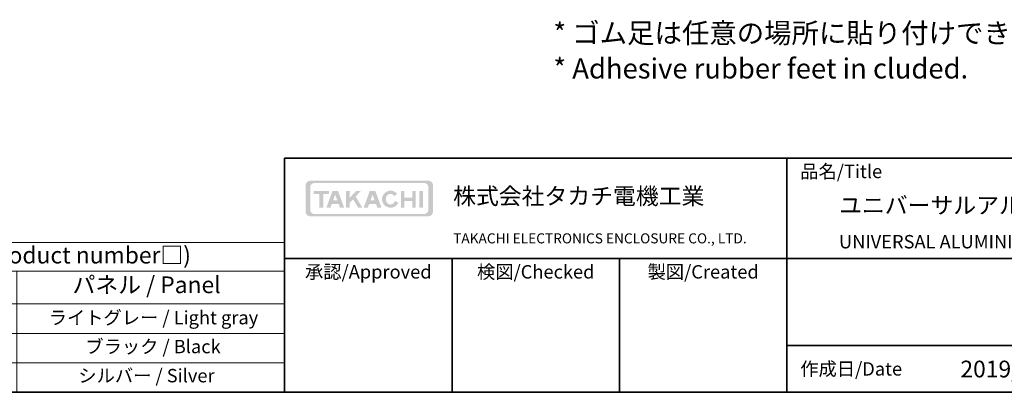
# Model space of a CAD drawing. Units: millimetres. Extents: x 22 to 2202, y 12 to 434.
# Drawn here: x 277 to 498, y 12 to 96 of the extents above; entities that cross this region are included whole.
import ezdxf

# ---------------------------------------------------------------- set-up
doc = ezdxf.new("R2010")
doc.units = ezdxf.units.MM
doc.header["$LTSCALE"] = 1.5
for name, color, linetype, lineweight in [('Border (ISO)', 7, 'Continuous', 35), ('Hatch (ISO)', 1, 'Continuous', 18), ('Symbol (ISO)', 7, 'Continuous', 18), ('Title (ISO)', 7, 'Continuous', 35)]:
    doc.layers.add(name, color=color, linetype=linetype, lineweight=lineweight)
doc.styles.add('Note Text (TK)', font='txt')
doc.styles.add('Note Text (TK2)', font='txt')
doc.styles.add('文字スタイル67', font='arial.ttf')

# ---------------------------------------------------------------- blocks, each defined once
blk = doc.blocks.new('図面枠 tk図枠')
at = {"layer": 'Border (ISO)'}
blk.add_line((14.50000000000001, 8.000000000000007), (405.4999999999999, 8.000000000000007), dxfattribs=at)
blk = doc.blocks.new('表題欄 tk表題欄')
at = {"layer": 'Hatch (ISO)'}
h = blk.add_hatch(color=256, dxfattribs=at)
edge = h.paths.add_edge_path(flags=0)
edge.add_arc((95.57537688673352, 236.2990653650367), 0.5958259999999996, 269.9999999999897, 360)
edge.add_line((96.17120288673351, 236.2990653650368), (96.17120288673348, 239.7107813650365))
edge.add_arc((95.5753768867335, 239.7107813650366), 0.5958259999999996, 0, 90.0000000000068)
edge.add_line((95.57537688673342, 240.3066073650366), (79.13710888673356, 240.3066073650366))
edge.add_arc((79.13710888673353, 239.7107813650366), 0.5958259999999996, 89.99999999999744, 180)
edge.add_line((78.54128288673353, 239.7107813650365), (78.54128288673331, 236.2990653650368))
edge.add_arc((79.13710888673332, 236.2990653650365), 0.5958259999999996, 180, 270.0000000000231)
edge.add_line((79.13710888673356, 235.7032393650365), (95.57537688673342, 235.7032393650367))
edge = h.paths.add_edge_path()
edge.add_line((77.83935088673357, 239.9556413650366), (77.83935088673357, 236.0542053650368))
edge.add_arc((78.54128288673346, 236.0542053650367), 0.7019319999998935, 180, 270.0000000000087)
edge.add_line((78.54128288673357, 235.3522733650368), (96.17120288673352, 235.3522733650368))
edge.add_arc((96.17120288673351, 236.0542053650367), 0.7019319999998921, 270, 360)
edge.add_line((96.8731348867334, 236.0542053650368), (96.87313488673352, 239.9556413650366))
edge.add_arc((96.1712028867336, 239.9556413650367), 0.7019319999998921, 0, 90.00000000000873)
edge.add_line((96.17120288673348, 240.6575733650367), (78.54128288673357, 240.6575733650366))
edge.add_arc((78.54128288673357, 239.9556413650366), 0.7019319999999984, 90, 180)
for points in [[(79.07181288673355, 239.1476033650369), (79.07181288673355, 238.6578833650367), (79.92066088673353, 238.6578833650367), (79.92066088673353, 236.6581933650368), (80.50832488673353, 236.6581933650368), (80.50832488673353, 238.6578833650367), (81.35717288673355, 238.6578833650367), (81.35717288673355, 239.1476033650369)], [(85.68407849525303, 236.6581933650368), (84.9434673993943, 237.8918698287545), (84.41792288673358, 237.3246628822781), (84.41792288673358, 236.6581933650368), (83.89555488673355, 236.6581933650368), (83.89555488673355, 239.1476033650369), (84.41792288673358, 239.1476033650369), (84.41792288673358, 238.0993979968839), (85.38913556809511, 239.1476033650369), (86.10696490847272, 239.1476033650369), (85.31925422435492, 238.2974470774499), (86.30334488673353, 236.6581933650368)], [(92.09142939614459, 239.1476033650369), (92.09142939614459, 236.6581933650368), (92.60971639614465, 236.6581933650368), (92.60971639614465, 237.6580383650368), (93.76872039614462, 237.6580383650368), (93.76872039614462, 236.6581933650368), (94.28700739614459, 236.6581933650368), (94.28700739614459, 239.1476033650369), (93.76872039614462, 239.1476033650369), (93.76872039614462, 238.1477583650367), (92.60971639614465, 238.1477583650367), (92.60971639614465, 239.1476033650369)], [(94.84202339614467, 239.1476033650369), (94.84202339614467, 236.6581933650368), (95.36439139614473, 236.6581933650368), (95.36439139614473, 239.1476033650369)]]:
    blk.add_hatch(color=256, dxfattribs=at).paths.add_polyline_path(points)
h = blk.add_hatch(color=256, dxfattribs=at)
h.paths.add_polyline_path([(82.59020695886475, 237.7110913650368), (81.95242681460243, 237.7110913650368), (82.27131688673356, 238.5794973650367)], flags=0)
h.paths.add_polyline_path([(82.77903014574996, 237.1968853650368), (81.76360362771717, 237.1968853650368), (81.56578886050404, 236.6581933650368), (80.94907288673355, 236.6581933650368), (81.86321688673357, 239.1476033650369), (82.67941688673353, 239.1476033650369), (83.59356088673351, 236.6581933650368), (82.97684491296302, 236.6581933650368)])
h = blk.add_hatch(color=256, dxfattribs=at)
h.paths.add_polyline_path([(87.52707281460246, 237.7110913650368), (88.16485295886469, 237.7110913650368), (87.84596288673359, 238.5794973650367)], flags=0)
h.paths.add_polyline_path([(87.14043486050403, 236.6581933650368), (87.3382496277172, 237.1968853650368), (88.35367614574989, 237.1968853650368), (88.551490912963, 236.6581933650368), (89.16820688673343, 236.6581933650368), (88.25406288673352, 239.1476033650369), (87.43786288673356, 239.1476033650369), (86.52371888673358, 236.6581933650368)])
h = blk.add_hatch(color=256, dxfattribs=at)
edge = h.paths.add_edge_path()
edge.add_arc((90.52309888673334, 237.9028983650369), 1.273272000000011, 38.55054079078439, 336.5820184016556)
edge.add_line((91.69149139614446, 237.3968543650369), (91.17255542714857, 237.6216113977801))
edge.add_ellipse((90.52309888673352, 237.9028983650369), major_axis=(0, -0.7998759999999119), ratio=0.8673469387756529, start_angle=128.5505407907963, end_angle=426.582018401653, ccw=False)
edge.add_line((91.09381514418376, 238.3576891122095), (91.51887237036831, 238.6964075050431))
at = {"layer": 'Title (ISO)'}
for p, q in [((74.70882392282105, 244.052739026017), (255.7088239228211, 244.052739026017)), ((74.70882392282105, 209.052739026017), (74.70882392282105, 244.052739026017)), ((149.7088239228211, 244.052739026017), (149.7088239228211, 209.052739026017)), ((74.70882392282105, 229.052739026017), (230.7088239228211, 229.052739026017)), ((99.70882392282108, 229.052739026017), (99.70882392282108, 209.052739026017)), ((124.708823922821, 229.052739026017), (124.708823922821, 209.052739026017)), ((149.7088239228211, 216.052739026017), (230.7088239228211, 216.052739026017)), ((255.7088239228211, 209.052739026017), (74.70882392282105, 209.052739026017))]:
    blk.add_line(p, q, dxfattribs=at)
at = {"layer": 'Title (ISO)', "color": 1, "char_height": 2.000000029802322, "line_spacing_factor": 1.5, "style": 'Note Text (TK)'}
for s, insert, attachment_point in [('\\fＭＳ Ｐゴシック|b0|i0;\\H2.0000;品名/Title', (151.708823922821, 242.052739026017), 4), ('\\fＭＳ Ｐゴシック|b0|i0;\\H2.0000;承認/Approved', (87.20882392282108, 227.052739026017), 5), ('\\fＭＳ Ｐゴシック|b0|i0;\\H2.0000;検図/Checked', (112.208823922821, 227.052739026017), 5), ('\\fＭＳ Ｐゴシック|b0|i0;\\H2.0000;製図/Created', (137.2088239228211, 227.052739026017), 5), ('\\fＭＳ Ｐゴシック|b0|i0;\\H2.0000;作成日/Date', (151.708823922821, 212.552739026017), 4)]:
    blk.add_mtext(s, dxfattribs=dict(at, insert=insert, attachment_point=attachment_point))
at = {"layer": 'Title (ISO)', "color": 7, "attachment_point": 4, "line_spacing_factor": 1.5, "style": 'Note Text (TK)'}
for s, insert, char_height in [('株式会社タカチ電機工業', (99.87313488673345, 238.052739026017), 2.5), ('\\fArial|b0|i0;\\H1.4986;TAKACHI ELECTRONICS ENCLOSURE CO., LTD.', (99.87313488673342, 232.052739026017), 1.49859994649887)]:
    blk.add_mtext(s, dxfattribs=dict(at, insert=insert, char_height=char_height))
at = {"layer": 'Title (ISO)', "color": 7}
for tag, p, height, style in [('<品名>_001', (157.5099602864574, 235.7459208441988), 2.5, 'Note Text (TK)'), ('<Title>_001', (157.489178626233, 230.5527390111159), 2.000000029802322, '文字スタイル67'), ('<尺度>_001', (239.6434830137302, 222.302739026017), 2.5, 'Note Text (TK)'), ('<総ページ数>_001', (246.7926307410029, 213.302739026017), 2.5, 'Note Text (TK)'), ('<ページ_No.>_001', (237.9488807410029, 213.302739026017), 2.5, 'Note Text (TK)'), ('作成日_001', (175.6250171046392, 211.2814322078352), 2.5, 'Note Text (TK)')]:
    blk.add_attdef(tag, p, '', height=height, dxfattribs=dict(at, style=style))
blk = doc.blocks.new('テーブル1')
at = {"layer": 'Symbol (ISO)'}
for p, q in [((99.50000000000001, 30.38000008940697), (224.5, 30.38000008940697)), ((99.50000000000001, 30.38000008940697), (99.50000000000001, 26.10000008940698)), ((224.5, 30.38000008940697), (224.5, 26.10000008940698)), ((99.50000000000001, 26.10000008940698), (224.5, 26.10000008940698)), ((99.50000000000001, 26.10000008940698), (99.50000000000001, 21.20000008940697)), ((124.5, 26.10000008940698), (124.5, 21.20000008940697)), ((184.5, 26.10000008940698), (184.5, 21.20000008940697)), ((224.5, 26.10000008940698), (224.5, 21.20000008940697)), ((99.50000000000001, 21.20000008940697), (224.5, 21.20000008940697)), ((99.50000000000001, 21.20000008940697), (99.50000000000001, 8.000000000000005)), ((124.5, 21.20000008940697), (124.5, 8.000000000000005)), ((184.5, 21.20000008940697), (184.5, 8.000000000000005)), ((224.5, 21.20000008940697), (224.5, 8.000000000000005)), ((99.50000000000001, 16.80000005960465), (224.5, 16.80000005960465)), ((99.50000000000001, 12.40000002980233), (224.5, 12.40000002980233)), ((99.50000000000001, 8.000000000000005), (224.5, 8.000000000000005))]:
    blk.add_line(p, q, dxfattribs=at)
at = {"layer": 'Symbol (ISO)', "color": 7, "attachment_point": 7}
for s, insert, char_height, style in [('色仕様（型番末尾□） / Color type (End of product number□)', (113.6174384187673, 26.46368431463838), 2.5, 'Note Text (TK)'), ('記号 / Code', (102.3642697422473, 22.02719298526645), 2.5, 'Note Text (TK)'), ('上下カバー / Top ・ Bottom cover', (127.9664448758567, 21.85906433835626), 2.5, 'Note Text (TK)'), ('パネル / Panel', (192.836655489299, 22.03450297340751), 2.5, 'Note Text (TK)'), ('GG', (110.1697128822872, 17.97660828370135), 2.000000029802322, 'Note Text (TK2)'), ('ライトグレー / Light gray', (139.2734836943797, 17.53216383606195), 2.000000029802322, 'Note Text (TK2)'), ('ライトグレー / Light gray', (189.2734836943797, 17.53216383606195), 2.000000029802322, 'Note Text (TK2)'), ('BB', (110.311167901866, 13.60000008102507), 2.000000029802322, 'Note Text (TK2)'), ('ブラック / Black', (144.7482721764352, 13.20818719305098), 2.000000029802322, 'Note Text (TK2)'), ('ブラック / Black', (194.7482721764352, 13.20818719305098), 2.000000029802322, 'Note Text (TK2)'), ('DD', (110.2760801376028, 9.200000051222744), 2.000000029802322, 'Note Text (TK2)'), ('ブロンズ / Bronze ', (142.7833597618844, 8.854970788396898), 2.000000029802322, 'Note Text (TK2)'), ('シルバー / Silver', (193.7003838427714, 8.866666667908431), 2.000000029802322, 'Note Text (TK2)')]:
    blk.add_mtext(s, dxfattribs=dict(at, insert=insert, char_height=char_height, style=style))

msp = doc.modelspace()

# ---------------------------------------------------------------- block references
at = {"xscale": 1.5, "yscale": 1.5, "zscale": 1.5}
for name in ['図面枠 tk図枠', 'テーブル1']:
    msp.add_blockref(name, (0, 0), dxfattribs=at)
ref = msp.add_blockref('表題欄 tk表題欄', (224.6867641157683, -301.5791085390255), dxfattribs=dict(xscale=1.5, yscale=1.5, zscale=1.5))
ref.add_attrib('<品名>_001', 'ユニバーサルアルミサッシケース', (460.9517045454545, 52.03977272727275), dxfattribs={"layer": 'Title (ISO)', "color": 7, "height": 3.75, "style": 'Note Text (TK)'})
ref.add_attrib('作成日_001', '2019/03/06', (488.1242897727273, 15.3430397727273), dxfattribs={"layer": 'Title (ISO)', "color": 7, "height": 3.75, "style": 'Note Text (TK)'})
ref.add_attrib('<Title>_001', 'UNIVERSAL ALUMINIUM CASE', (460.9205320551177, 44.24999997764827), dxfattribs={"layer": 'Title (ISO)', "color": 7, "height": 3.000000044703483, "style": '文字スタイル67'})

# ---------------------------------------------------------------- texts
at = {"layer": 'Symbol (ISO)', "color": 7, "insert": (396.941996652413, 94.76002117194646), "char_height": 4.500000178813934, "width": 126.6304469815068, "attachment_point": 1, "line_spacing_factor": 1.058181881904602, "style": 'Note Text (TK)'}
msp.add_mtext('{\\fMS PGothic|b0|i0;\\H4.5000;* ゴム足は任意の場所に貼り付けできます。\\P* Adhesive rubber feet in cluded.}', dxfattribs=at)

doc.saveas('drawing.dxf')
